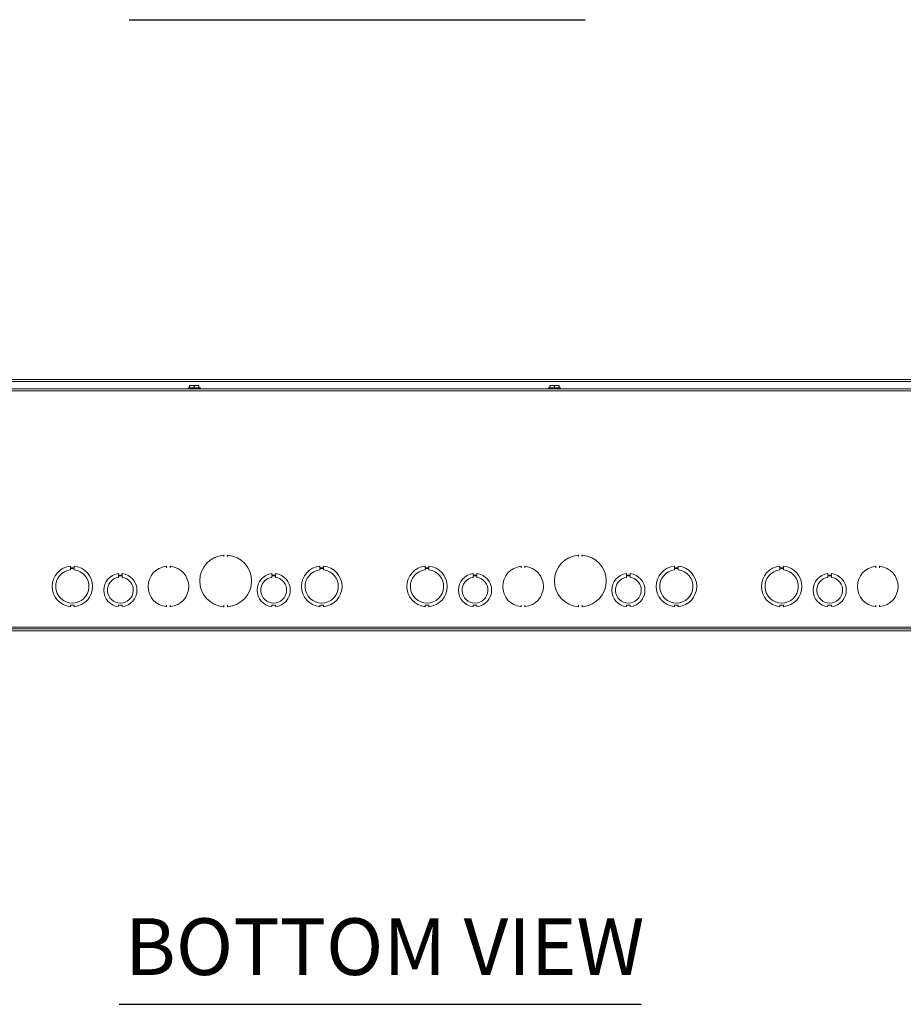
# Model space of a CAD drawing. Units: inches. Extents: x 6 to 262, y 10 to 166.
# Drawn here: x 71 to 101, y 25 to 59 of the extents above; entities that cross this region are included whole.
import ezdxf

# ---------------------------------------------------------------- set-up
doc = ezdxf.new("R2010")
doc.units = ezdxf.units.IN
doc.header["$LTSCALE"] = 16
doc.header["$MEASUREMENT"] = 0
doc.layers.add('Symbol (ANSI)', color=7, linetype='Continuous', lineweight=5)
doc.layers.add('Visible (ANSI)', color=7, linetype='Continuous', lineweight=5)
doc.styles.add('Text Style168', font='tahoma.ttf')

msp = doc.modelspace()

# ---------------------------------------------------------------- linework, layer by layer
at = {"layer": 'Symbol (ANSI)', "lineweight": 30}
for p, q in [((74.7927, 58.7074), (90.2289, 58.7074)), ((74.4633, 25.3805), (92.1229, 25.3805))]:
    msp.add_line(p, q, dxfattribs=at)
at = {"layer": 'Visible (ANSI)'}
for p, q in [((119.209, 46.5243), (46.9801, 46.5243)), ((119.209, 46.4623), (46.9801, 46.4623)), ((76.8443, 46.3291), (76.8461, 46.3308)), ((76.8461, 46.3308), (76.9224, 46.3308)), ((76.9224, 46.3308), (77.0787, 46.3308)), ((77.0787, 46.3308), (77.155, 46.3308)), ((77.155, 46.3308), (77.1568, 46.3291)), ((89.0318, 46.3291), (89.0336, 46.3308)), ((89.0336, 46.3308), (89.1099, 46.3308)), ((89.1099, 46.3308), (89.2662, 46.3308)), ((89.2662, 46.3308), (89.3425, 46.3308)), ((89.3425, 46.3308), (89.3443, 46.3291)), ((119.0638, 46.2108), (47.1253, 46.2108)), ((47.1253, 46.1488), (119.0638, 46.1488)), ((47.2503, 46.1483), (118.9383, 46.1483)), ((76.7935, 46.2418), (77.2075, 46.2418)), ((76.7935, 46.2418), (76.7935, 46.2108)), ((76.8443, 46.3067), (76.8443, 46.2418)), ((77.0005, 46.3067), (77.0005, 46.2418)), ((77.1568, 46.3067), (77.1568, 46.2418)), ((77.2075, 46.2418), (77.2075, 46.2108)), ((88.981, 46.2418), (89.395, 46.2418)), ((88.981, 46.2418), (88.981, 46.2108)), ((89.0318, 46.3067), (89.0318, 46.2418)), ((89.188, 46.3067), (89.188, 46.2418)), ((89.3443, 46.3067), (89.3443, 46.2418)), ((89.395, 46.2418), (89.395, 46.2108)), ((78.0005, 40.533), (78.0005, 40.5745)), ((78.1255, 40.5745), (78.1255, 40.533)), ((90.0005, 40.533), (90.0005, 40.5745)), ((90.1255, 40.5745), (90.1255, 40.533)), ((72.813, 40.2085), (72.813, 40.1585)), ((72.813, 40.1585), (72.938, 40.1585)), ((72.813, 40.0829), (72.813, 40.1329)), ((72.813, 40.1329), (72.938, 40.1329)), ((72.938, 40.1585), (72.938, 40.2085)), ((72.938, 40.1329), (72.938, 40.0829)), ((76.063, 40.1574), (76.063, 40.1987)), ((76.188, 40.1987), (76.188, 40.1574)), ((81.2505, 40.2085), (81.2505, 40.1585)), ((81.2505, 40.1585), (81.3755, 40.1585)), ((81.2505, 40.0829), (81.2505, 40.1329)), ((81.2505, 40.1329), (81.3755, 40.1329)), ((81.3755, 40.1585), (81.3755, 40.2085)), ((81.3755, 40.1329), (81.3755, 40.0829)), ((84.813, 40.2085), (84.813, 40.1585)), ((84.813, 40.1585), (84.938, 40.1585)), ((84.813, 40.0829), (84.813, 40.1329)), ((84.813, 40.1329), (84.938, 40.1329)), ((84.938, 40.1585), (84.938, 40.2085)), ((84.938, 40.1329), (84.938, 40.0829)), ((88.063, 40.1574), (88.063, 40.1987)), ((88.188, 40.1987), (88.188, 40.1574)), ((93.2505, 40.2085), (93.2505, 40.1585)), ((93.2505, 40.1585), (93.3755, 40.1585)), ((93.2505, 40.0829), (93.2505, 40.1329)), ((93.2505, 40.1329), (93.3755, 40.1329)), ((93.3755, 40.1585), (93.3755, 40.2085)), ((93.3755, 40.1329), (93.3755, 40.0829)), ((96.813, 40.2085), (96.813, 40.1585)), ((96.813, 40.1585), (96.938, 40.1585)), ((96.813, 40.0829), (96.813, 40.1329)), ((96.813, 40.1329), (96.938, 40.1329)), ((96.938, 40.1585), (96.938, 40.2085)), ((96.938, 40.1329), (96.938, 40.0829)), ((100.063, 40.1574), (100.063, 40.1987)), ((100.188, 40.1987), (100.188, 40.1574)), ((74.4379, 39.9578), (74.4379, 39.9078)), ((74.4379, 39.9078), (74.5631, 39.9079)), ((74.4379, 39.8318), (74.4379, 39.8818)), ((74.4379, 39.8818), (74.5631, 39.8818)), ((74.5631, 39.9079), (74.5631, 39.9579)), ((74.5631, 39.8818), (74.5631, 39.8318)), ((79.6254, 39.9578), (79.6254, 39.9078)), ((79.6254, 39.9078), (79.7506, 39.9079)), ((79.6254, 39.8318), (79.6254, 39.8818)), ((79.6254, 39.8818), (79.7506, 39.8818)), ((79.7506, 39.9079), (79.7506, 39.9579)), ((79.7506, 39.8818), (79.7506, 39.8318)), ((86.4379, 39.9578), (86.4379, 39.9078)), ((86.4379, 39.9078), (86.5631, 39.9079)), ((86.4379, 39.8318), (86.4379, 39.8818)), ((86.4379, 39.8818), (86.5631, 39.8818)), ((86.5631, 39.9079), (86.5631, 39.9579)), ((86.5631, 39.8818), (86.5631, 39.8318)), ((91.6254, 39.9578), (91.6254, 39.9078)), ((91.6254, 39.9078), (91.7506, 39.9079)), ((91.6254, 39.8318), (91.6254, 39.8818)), ((91.6254, 39.8818), (91.7506, 39.8818)), ((91.7506, 39.9079), (91.7506, 39.9579)), ((91.7506, 39.8818), (91.7506, 39.8318)), ((98.4379, 39.9578), (98.4379, 39.9078)), ((98.4379, 39.9078), (98.5631, 39.9079)), ((98.4379, 39.8318), (98.4379, 39.8818)), ((98.4379, 39.8818), (98.5631, 39.8818)), ((98.5631, 39.9079), (98.5631, 39.9579)), ((98.5631, 39.8818), (98.5631, 39.8318)), ((72.9381, 38.8892), (72.8131, 38.8892)), ((72.8131, 38.8892), (72.8131, 38.8392)), ((72.9381, 38.8392), (72.9381, 38.8892)), ((74.5631, 38.8898), (74.4381, 38.8898)), ((74.4381, 38.8898), (74.4381, 38.8398)), ((74.5631, 38.8398), (74.5631, 38.8898)), ((76.063, 38.849), (76.063, 38.8903)), ((76.188, 38.8903), (76.188, 38.849)), ((78.0005, 38.8481), (78.0005, 38.8896)), ((78.1255, 38.8896), (78.1255, 38.8481)), ((79.7506, 38.8898), (79.6256, 38.8898)), ((79.6256, 38.8898), (79.6256, 38.8398)), ((79.7506, 38.8398), (79.7506, 38.8898)), ((81.2506, 38.8892), (81.2506, 38.8392)), ((81.3756, 38.8892), (81.2506, 38.8892)), ((81.3756, 38.8392), (81.3756, 38.8892)), ((84.9381, 38.8892), (84.8131, 38.8892)), ((84.8131, 38.8892), (84.8131, 38.8392)), ((84.9381, 38.8392), (84.9381, 38.8892)), ((86.5631, 38.8898), (86.4381, 38.8898)), ((86.4381, 38.8898), (86.4381, 38.8398)), ((86.5631, 38.8398), (86.5631, 38.8898)), ((88.063, 38.849), (88.063, 38.8903)), ((88.188, 38.8903), (88.188, 38.849)), ((90.0005, 38.8481), (90.0005, 38.8896)), ((90.1255, 38.8896), (90.1255, 38.8481)), ((91.7506, 38.8898), (91.6256, 38.8898)), ((91.6256, 38.8898), (91.6256, 38.8398)), ((91.7506, 38.8398), (91.7506, 38.8898)), ((93.2506, 38.8892), (93.2506, 38.8392)), ((93.3756, 38.8892), (93.2506, 38.8892)), ((93.3756, 38.8392), (93.3756, 38.8892)), ((96.9381, 38.8892), (96.8131, 38.8892)), ((96.8131, 38.8892), (96.8131, 38.8392)), ((96.9381, 38.8392), (96.9381, 38.8892)), ((98.5631, 38.8898), (98.4381, 38.8898)), ((98.4381, 38.8898), (98.4381, 38.8398)), ((98.5631, 38.8398), (98.5631, 38.8898)), ((100.063, 38.849), (100.063, 38.8903)), ((100.188, 38.8903), (100.188, 38.849)), ((119.0638, 38.1483), (47.1253, 38.1483)), ((47.1253, 38.0863), (119.0638, 38.0863)), ((48.98, 38.0243), (117.209, 38.0243))]:
    msp.add_line(p, q, dxfattribs=at)
for centre, radius, start, end in [((78.063, 39.7113), 0.875, 94.72567, 265.27433), ((77.9917, 40.5745), 0.00886, 90, 94.72567), ((77.9917, 40.5745), 0.00886, 0, 90), ((78.1344, 40.5745), 0.00886, 90, 180), ((78.1344, 40.5745), 0.00886, 85.27433, 90), ((78.063, 39.7113), 0.875, 274.72567, 85.27433), ((90.063, 39.7113), 0.875, 94.72567, 265.27433), ((89.9917, 40.5745), 0.00886, 90, 94.72567), ((89.9917, 40.5745), 0.00886, 0, 90), ((90.1344, 40.5745), 0.00886, 90, 180), ((90.1344, 40.5745), 0.00886, 85.27433, 90), ((90.063, 39.7113), 0.875, 274.72567, 85.27433), ((72.8755, 39.5238), 0.6875, 95.21896, 264.78714), ((72.8755, 39.5238), 0.5625, 96.38242, 83.62368), ((72.8755, 39.5238), 0.6875, 275.21896, 84.78714), ((76.1255, 39.5238), 0.6875, 96.03563, 263.96437), ((76.0542, 40.1987), 0.00886, 90, 96.03563), ((76.0542, 40.1987), 0.00886, 0, 90), ((76.1969, 40.1987), 0.00886, 90, 180), ((76.1969, 40.1987), 0.00886, 83.96437, 90), ((76.1255, 39.5238), 0.6875, 276.03563, 83.96437), ((81.313, 39.5238), 0.6875, 95.21896, 264.78714), ((81.313, 39.5238), 0.5625, 96.38242, 83.62368), ((81.313, 39.5238), 0.6875, 275.21896, 84.78714), ((84.8755, 39.5238), 0.6875, 95.21896, 264.78714), ((84.8755, 39.5238), 0.5625, 96.38242, 83.62368), ((84.8755, 39.5238), 0.6875, 275.21896, 84.78714), ((88.1255, 39.5238), 0.6875, 96.03563, 263.96437), ((88.0542, 40.1987), 0.00886, 90, 96.03563), ((88.0542, 40.1987), 0.00886, 0, 90), ((88.1969, 40.1987), 0.00886, 90, 180), ((88.1969, 40.1987), 0.00886, 83.96437, 90), ((88.1255, 39.5238), 0.6875, 276.03563, 83.96437), ((93.313, 39.5238), 0.6875, 95.21896, 264.78714), ((93.313, 39.5238), 0.5625, 96.38242, 83.62368), ((93.313, 39.5238), 0.6875, 275.21896, 84.78714), ((96.8755, 39.5238), 0.6875, 95.21896, 264.78714), ((96.8755, 39.5238), 0.5625, 96.38242, 83.62368), ((96.8755, 39.5238), 0.6875, 275.21896, 84.78714), ((100.1255, 39.5238), 0.6875, 96.03563, 263.96437), ((100.0542, 40.1987), 0.00886, 90, 96.03563), ((100.0542, 40.1987), 0.00886, 0, 90), ((100.1969, 40.1987), 0.00886, 90, 180), ((100.1969, 40.1987), 0.00886, 83.96437, 90), ((100.1255, 39.5238), 0.6875, 276.03563, 83.96437), ((74.5005, 39.3988), 0.5625, 96.39402, 263.62399), ((74.5005, 39.3988), 0.4375, 98.23213, 81.77654), ((74.5005, 39.3988), 0.5625, 276.38273, 83.61269), ((79.688, 39.3988), 0.5625, 96.39402, 263.62399), ((79.688, 39.3988), 0.4375, 98.23213, 81.77654), ((79.688, 39.3988), 0.5625, 276.38273, 83.61269), ((86.5005, 39.3988), 0.5625, 96.39402, 263.62399), ((86.5005, 39.3988), 0.4375, 98.23213, 81.77654), ((86.5005, 39.3988), 0.5625, 276.38273, 83.61269), ((91.688, 39.3988), 0.5625, 96.39402, 263.62399), ((91.688, 39.3988), 0.4375, 98.23213, 81.77654), ((91.688, 39.3988), 0.5625, 276.38273, 83.61269), ((98.5005, 39.3988), 0.5625, 96.39402, 263.62399), ((98.5005, 39.3988), 0.4375, 98.23213, 81.77654), ((98.5005, 39.3988), 0.5625, 276.38273, 83.61269), ((76.0542, 38.849), 0.00886, 263.96437, 270), ((76.0542, 38.849), 0.00886, 270, 0), ((76.1969, 38.849), 0.00886, 180, 270), ((76.1969, 38.849), 0.00886, 270, 276.03563), ((77.9917, 38.8481), 0.00886, 265.27433, 270), ((77.9917, 38.8481), 0.00886, 270, 0), ((78.1344, 38.8481), 0.00886, 180, 270), ((78.1344, 38.8481), 0.00886, 270, 274.72567), ((88.0542, 38.849), 0.00886, 263.96437, 270), ((88.0542, 38.849), 0.00886, 270, 0), ((88.1969, 38.849), 0.00886, 180, 270), ((88.1969, 38.849), 0.00886, 270, 276.03563), ((89.9917, 38.8481), 0.00886, 265.27433, 270), ((89.9917, 38.8481), 0.00886, 270, 0), ((90.1344, 38.8481), 0.00886, 180, 270), ((90.1344, 38.8481), 0.00886, 270, 274.72567), ((100.0542, 38.849), 0.00886, 263.96437, 270), ((100.0542, 38.849), 0.00886, 270, 0), ((100.1969, 38.849), 0.00886, 180, 270), ((100.1969, 38.849), 0.00886, 270, 276.03563)]:
    msp.add_arc(centre, radius, start, end, dxfattribs=at)
for points, weights in [([(76.8443, 46.3067), (76.8862, 46.3308), (76.9224, 46.3308)], [1.3094944999, 1.41078425197, 1.41078425197]), ([(76.8443, 46.3291), (76.8443, 46.3245), (76.8443, 46.3067)], [1.40293663074, 1.38259057168, 1.3094944999]), ([(76.9224, 46.3308), (76.9587, 46.3308), (77.0005, 46.3067)], [1.41078425197, 1.41078425197, 1.3094944999]), ([(77.0005, 46.3067), (77.0424, 46.3308), (77.0787, 46.3308)], [1.3094944999, 1.41078425197, 1.41078425197]), ([(77.0787, 46.3308), (77.1149, 46.3308), (77.1568, 46.3067)], [1.41078425197, 1.41078425197, 1.3094944999]), ([(77.1568, 46.3067), (77.1568, 46.3245), (77.1568, 46.3291)], [1.3094944999, 1.38259057168, 1.40293663074]), ([(89.0318, 46.3067), (89.0737, 46.3308), (89.1099, 46.3308)], [1.3094944999, 1.41078425197, 1.41078425197]), ([(89.0318, 46.3291), (89.0318, 46.3245), (89.0318, 46.3067)], [1.40293663074, 1.38259057168, 1.3094944999]), ([(89.1099, 46.3308), (89.1462, 46.3308), (89.188, 46.3067)], [1.41078425197, 1.41078425197, 1.3094944999]), ([(89.188, 46.3067), (89.2299, 46.3308), (89.2662, 46.3308)], [1.3094944999, 1.41078425197, 1.41078425197]), ([(89.2662, 46.3308), (89.3024, 46.3308), (89.3443, 46.3067)], [1.41078425197, 1.41078425197, 1.3094944999]), ([(89.3443, 46.3067), (89.3443, 46.3245), (89.3443, 46.3291)], [1.3094944999, 1.38259057168, 1.40293663074])]:
    msp.add_rational_spline(points, weights, degree=2, dxfattribs=at)
for points in [[(76.9182, 46.1483), (76.9179, 46.1485), (76.9176, 46.1487), (76.9173, 46.1488)], [(77.089, 46.1488), (77.0893, 46.1487), (77.0896, 46.1485), (77.0899, 46.1483)], [(89.1057, 46.1483), (89.1054, 46.1485), (89.1051, 46.1487), (89.1048, 46.1488)], [(89.2765, 46.1488), (89.2768, 46.1487), (89.2771, 46.1485), (89.2774, 46.1483)]]:
    msp.add_open_spline(points, degree=3, dxfattribs=at)
for points, knots in [([(77.9934, 40.5836), (77.9929, 40.5835), (77.9926, 40.5835), (77.9914, 40.5834), (77.991, 40.5834), (77.991, 40.5834)], [0.073096187, 0.073096187, 0.073096187, 0.073096187, 0.079166369, 0.079166369, 0.096521181, 0.096521181, 0.096521181, 0.096521181]), ([(77.9934, 40.5836), (77.9949, 40.5837), (77.9965, 40.5835), (78.0002, 40.5825), (78.0021, 40.5814), (78.0047, 40.5797), (78.0057, 40.579), (78.0075, 40.5775), (78.0084, 40.5767), (78.0094, 40.5759), (78.0094, 40.5758), (78.0094, 40.5758)], [0, 0, 0, 0, 0.012095947, 0.012095947, 0.029067572, 0.029067572, 0.040093925, 0.040093925, 0.050968438, 0.050968438, 0.051219462, 0.051219462, 0.051219462, 0.051219462]), ([(78.1167, 40.5758), (78.1167, 40.5758), (78.1167, 40.5759), (78.1177, 40.5767), (78.1186, 40.5775), (78.1204, 40.579), (78.1214, 40.5797), (78.124, 40.5814), (78.1259, 40.5825), (78.1296, 40.5835), (78.1311, 40.5837), (78.1327, 40.5836)], [-0.000213058, -0.000213058, -0.000213058, -0.000213058, 0, 0, 0.009229774, 0.009229774, 0.018588423, 0.018588423, 0.032993139, 0.032993139, 0.043259609, 0.043259609, 0.043259609, 0.043259609]), ([(78.1351, 40.5834), (78.1351, 40.5834), (78.135, 40.5834), (78.1344, 40.5834), (78.1338, 40.5835), (78.1328, 40.5836), (78.1328, 40.5836), (78.1327, 40.5836)], [0.281313027, 0.281313027, 0.281313027, 0.281313027, 0.289995433, 0.289995433, 0.303887283, 0.303887283, 0.304738021, 0.304738021, 0.304738021, 0.304738021]), ([(89.9934, 40.5836), (89.9929, 40.5835), (89.9926, 40.5835), (89.9914, 40.5834), (89.991, 40.5834), (89.991, 40.5834)], [0.073096187, 0.073096187, 0.073096187, 0.073096187, 0.079166369, 0.079166369, 0.096521181, 0.096521181, 0.096521181, 0.096521181]), ([(89.9934, 40.5836), (89.9949, 40.5837), (89.9965, 40.5835), (90.0002, 40.5825), (90.0021, 40.5814), (90.0047, 40.5797), (90.0057, 40.579), (90.0075, 40.5775), (90.0084, 40.5767), (90.0094, 40.5759), (90.0094, 40.5758), (90.0094, 40.5758)], [0, 0, 0, 0, 0.012095947, 0.012095947, 0.029067572, 0.029067572, 0.040093925, 0.040093925, 0.050968438, 0.050968438, 0.051219463, 0.051219463, 0.051219463, 0.051219463]), ([(90.1167, 40.5758), (90.1167, 40.5758), (90.1167, 40.5759), (90.1177, 40.5767), (90.1186, 40.5775), (90.1204, 40.579), (90.1214, 40.5797), (90.124, 40.5814), (90.1259, 40.5825), (90.1296, 40.5835), (90.1311, 40.5837), (90.1327, 40.5836)], [-0.000213058, -0.000213058, -0.000213058, -0.000213058, 0, 0, 0.009229775, 0.009229775, 0.018588425, 0.018588425, 0.032993141, 0.032993141, 0.043259612, 0.043259612, 0.043259612, 0.043259612]), ([(90.1351, 40.5834), (90.1351, 40.5834), (90.135, 40.5834), (90.1344, 40.5834), (90.1338, 40.5835), (90.1328, 40.5836), (90.1328, 40.5836), (90.1327, 40.5836)], [0.281313027, 0.281313027, 0.281313027, 0.281313027, 0.289995433, 0.289995433, 0.303887283, 0.303887283, 0.304738021, 0.304738021, 0.304738021, 0.304738021]), ([(76.0557, 40.2078), (76.0549, 40.2077), (76.0543, 40.2076), (76.0535, 40.2076), (76.0533, 40.2075), (76.0533, 40.2075)], [0.07386156, 0.07386156, 0.07386156, 0.07386156, 0.084910119, 0.084910119, 0.097290808, 0.097290808, 0.097290808, 0.097290808]), ([(76.0557, 40.2078), (76.0572, 40.2079), (76.0588, 40.2078), (76.0625, 40.2068), (76.0644, 40.2058), (76.0671, 40.2042), (76.0681, 40.2035), (76.07, 40.202), (76.0709, 40.2012), (76.0719, 40.2004), (76.0719, 40.2004), (76.0719, 40.2004)], [0, 0, 0, 0, 0.01209159, 0.01209159, 0.029055654, 0.029055654, 0.040312665, 0.040312665, 0.051331417, 0.051331417, 0.051580801, 0.051580801, 0.051580801, 0.051580801]), ([(76.1792, 40.2004), (76.1792, 40.2004), (76.1792, 40.2004), (76.1802, 40.2012), (76.1811, 40.202), (76.183, 40.2035), (76.184, 40.2042), (76.1866, 40.2058), (76.1885, 40.2068), (76.1923, 40.2078), (76.1938, 40.2079), (76.1954, 40.2078)], [-0.000210152, -0.000210152, -0.000210152, -0.000210152, 0, 0, 0.00928532, 0.00928532, 0.018771418, 0.018771418, 0.033066755, 0.033066755, 0.043256138, 0.043256138, 0.043256138, 0.043256138]), ([(76.1978, 40.2075), (76.1978, 40.2075), (76.1977, 40.2075), (76.1971, 40.2076), (76.1965, 40.2077), (76.1955, 40.2078), (76.1955, 40.2078), (76.1954, 40.2078)], [0.281497381, 0.281497381, 0.281497381, 0.281497381, 0.290162026, 0.290162026, 0.30402546, 0.30402546, 0.304926629, 0.304926629, 0.304926629, 0.304926629]), ([(88.0557, 40.2078), (88.0549, 40.2077), (88.0543, 40.2076), (88.0535, 40.2076), (88.0533, 40.2075), (88.0533, 40.2075)], [0.07386156, 0.07386156, 0.07386156, 0.07386156, 0.084910119, 0.084910119, 0.097290808, 0.097290808, 0.097290808, 0.097290808]), ([(88.0557, 40.2078), (88.0572, 40.2079), (88.0588, 40.2078), (88.0625, 40.2068), (88.0644, 40.2058), (88.0671, 40.2042), (88.0681, 40.2035), (88.07, 40.202), (88.0709, 40.2012), (88.0719, 40.2004), (88.0719, 40.2004), (88.0719, 40.2004)], [0, 0, 0, 0, 0.01209159, 0.01209159, 0.029055654, 0.029055654, 0.040312665, 0.040312665, 0.051331417, 0.051331417, 0.051580801, 0.051580801, 0.051580801, 0.051580801]), ([(88.1792, 40.2004), (88.1792, 40.2004), (88.1792, 40.2004), (88.1802, 40.2012), (88.1811, 40.202), (88.183, 40.2035), (88.184, 40.2042), (88.1866, 40.2058), (88.1885, 40.2068), (88.1923, 40.2078), (88.1938, 40.2079), (88.1954, 40.2078)], [-0.000210152, -0.000210152, -0.000210152, -0.000210152, 0, 0, 0.009285323, 0.009285323, 0.018771423, 0.018771423, 0.033066764, 0.033066764, 0.04325615, 0.04325615, 0.04325615, 0.04325615]), ([(88.1978, 40.2075), (88.1978, 40.2075), (88.1977, 40.2075), (88.1971, 40.2076), (88.1965, 40.2077), (88.1955, 40.2078), (88.1955, 40.2078), (88.1954, 40.2078)], [0.281497381, 0.281497381, 0.281497381, 0.281497381, 0.290162026, 0.290162026, 0.30402546, 0.30402546, 0.304926629, 0.304926629, 0.304926629, 0.304926629]), ([(100.0557, 40.2078), (100.0549, 40.2077), (100.0543, 40.2076), (100.0535, 40.2076), (100.0533, 40.2075), (100.0533, 40.2075)], [0.07386156, 0.07386156, 0.07386156, 0.07386156, 0.084910119, 0.084910119, 0.097290808, 0.097290808, 0.097290808, 0.097290808]), ([(100.0557, 40.2078), (100.0572, 40.2079), (100.0588, 40.2078), (100.0625, 40.2068), (100.0644, 40.2058), (100.0671, 40.2042), (100.0681, 40.2035), (100.07, 40.202), (100.0709, 40.2012), (100.0719, 40.2004), (100.0719, 40.2004), (100.0719, 40.2004)], [0, 0, 0, 0, 0.01209159, 0.01209159, 0.029055654, 0.029055654, 0.040312665, 0.040312665, 0.051331417, 0.051331417, 0.0515808, 0.0515808, 0.0515808, 0.0515808]), ([(100.1792, 40.2004), (100.1792, 40.2004), (100.1792, 40.2004), (100.1802, 40.2012), (100.1811, 40.202), (100.183, 40.2035), (100.184, 40.2042), (100.1866, 40.2058), (100.1885, 40.2068), (100.1923, 40.2078), (100.1938, 40.2079), (100.1954, 40.2078)], [-0.000210152, -0.000210152, -0.000210152, -0.000210152, 0, 0, 0.009285326, 0.009285326, 0.018771428, 0.018771428, 0.033066773, 0.033066773, 0.043256162, 0.043256162, 0.043256162, 0.043256162]), ([(100.1978, 40.2075), (100.1978, 40.2075), (100.1977, 40.2075), (100.1971, 40.2076), (100.1965, 40.2077), (100.1955, 40.2078), (100.1955, 40.2078), (100.1954, 40.2078)], [0.281497381, 0.281497381, 0.281497381, 0.281497381, 0.290162026, 0.290162026, 0.30402546, 0.30402546, 0.304926629, 0.304926629, 0.304926629, 0.304926629]), ([(76.0533, 38.8402), (76.0533, 38.8402), (76.0534, 38.8401), (76.0539, 38.8401), (76.0546, 38.84), (76.0555, 38.8399), (76.0556, 38.8399), (76.0557, 38.8399)], [0.281497381, 0.281497381, 0.281497381, 0.281497381, 0.290162026, 0.290162026, 0.30402546, 0.30402546, 0.304926629, 0.304926629, 0.304926629, 0.304926629]), ([(76.0719, 38.8473), (76.0719, 38.8473), (76.0719, 38.8473), (76.0709, 38.8465), (76.07, 38.8457), (76.0681, 38.8442), (76.0671, 38.8435), (76.0644, 38.8418), (76.0625, 38.8409), (76.0588, 38.8399), (76.0572, 38.8397), (76.0557, 38.8399)], [-0.00021015, -0.00021015, -0.00021015, -0.00021015, 0, 0, 0.009285301, 0.009285301, 0.018771378, 0.018771378, 0.033066685, 0.033066685, 0.043256046, 0.043256046, 0.043256046, 0.043256046]), ([(76.1954, 38.8399), (76.1938, 38.8397), (76.1923, 38.8399), (76.1885, 38.8409), (76.1866, 38.8418), (76.184, 38.8435), (76.183, 38.8442), (76.1811, 38.8457), (76.1802, 38.8465), (76.1792, 38.8473), (76.1792, 38.8473), (76.1792, 38.8473)], [0, 0, 0, 0, 0.01209159, 0.01209159, 0.029055654, 0.029055654, 0.040312665, 0.040312665, 0.051331417, 0.051331417, 0.051580802, 0.051580802, 0.051580802, 0.051580802]), ([(76.1954, 38.8399), (76.1962, 38.84), (76.1967, 38.84), (76.1976, 38.8401), (76.1978, 38.8402), (76.1978, 38.8402)], [0.07386156, 0.07386156, 0.07386156, 0.07386156, 0.084910119, 0.084910119, 0.097290808, 0.097290808, 0.097290808, 0.097290808]), ([(77.991, 38.8393), (77.991, 38.8393), (77.9911, 38.8393), (77.9916, 38.8393), (77.9923, 38.8392), (77.9932, 38.8391), (77.9933, 38.8391), (77.9934, 38.8391)], [0.281313027, 0.281313027, 0.281313027, 0.281313027, 0.289995433, 0.289995433, 0.303887283, 0.303887283, 0.304738021, 0.304738021, 0.304738021, 0.304738021]), ([(78.0094, 38.8469), (78.0094, 38.8468), (78.0094, 38.8468), (78.0084, 38.846), (78.0075, 38.8452), (78.0057, 38.8437), (78.0047, 38.843), (78.0021, 38.8413), (78.0002, 38.8402), (77.9965, 38.8392), (77.9949, 38.839), (77.9934, 38.8391)], [-0.000213056, -0.000213056, -0.000213056, -0.000213056, 0, 0, 0.009229752, 0.009229752, 0.018588379, 0.018588379, 0.032993061, 0.032993061, 0.043259506, 0.043259506, 0.043259506, 0.043259506]), ([(78.1327, 38.8391), (78.1311, 38.839), (78.1296, 38.8392), (78.1259, 38.8402), (78.124, 38.8413), (78.1214, 38.843), (78.1204, 38.8437), (78.1186, 38.8452), (78.1177, 38.846), (78.1167, 38.8468), (78.1167, 38.8468), (78.1167, 38.8469)], [0, 0, 0, 0, 0.012095947, 0.012095947, 0.029067572, 0.029067572, 0.040093925, 0.040093925, 0.050968438, 0.050968438, 0.051219461, 0.051219461, 0.051219461, 0.051219461]), ([(78.1327, 38.8391), (78.1331, 38.8392), (78.1335, 38.8392), (78.1347, 38.8393), (78.1351, 38.8393), (78.1351, 38.8393)], [0.073096187, 0.073096187, 0.073096187, 0.073096187, 0.079166369, 0.079166369, 0.096521181, 0.096521181, 0.096521181, 0.096521181]), ([(88.0533, 38.8402), (88.0533, 38.8402), (88.0534, 38.8401), (88.0539, 38.8401), (88.0546, 38.84), (88.0555, 38.8399), (88.0556, 38.8399), (88.0557, 38.8399)], [0.281497381, 0.281497381, 0.281497381, 0.281497381, 0.290162026, 0.290162026, 0.30402546, 0.30402546, 0.304926629, 0.304926629, 0.304926629, 0.304926629]), ([(88.0719, 38.8473), (88.0719, 38.8473), (88.0719, 38.8473), (88.0709, 38.8465), (88.07, 38.8457), (88.0681, 38.8442), (88.0671, 38.8435), (88.0644, 38.8418), (88.0625, 38.8409), (88.0588, 38.8399), (88.0572, 38.8397), (88.0557, 38.8399)], [-0.00021015, -0.00021015, -0.00021015, -0.00021015, 0, 0, 0.009285302, 0.009285302, 0.01877138, 0.01877138, 0.033066687, 0.033066687, 0.04325605, 0.04325605, 0.04325605, 0.04325605]), ([(88.1954, 38.8399), (88.1938, 38.8397), (88.1923, 38.8399), (88.1885, 38.8409), (88.1866, 38.8418), (88.184, 38.8435), (88.183, 38.8442), (88.1811, 38.8457), (88.1802, 38.8465), (88.1792, 38.8473), (88.1792, 38.8473), (88.1792, 38.8473)], [0, 0, 0, 0, 0.01209159, 0.01209159, 0.029055654, 0.029055654, 0.040312665, 0.040312665, 0.051331417, 0.051331417, 0.0515808, 0.0515808, 0.0515808, 0.0515808]), ([(88.1954, 38.8399), (88.1962, 38.84), (88.1967, 38.84), (88.1976, 38.8401), (88.1978, 38.8402), (88.1978, 38.8402)], [0.07386156, 0.07386156, 0.07386156, 0.07386156, 0.084910119, 0.084910119, 0.097290808, 0.097290808, 0.097290808, 0.097290808]), ([(89.991, 38.8393), (89.991, 38.8393), (89.9911, 38.8393), (89.9916, 38.8393), (89.9923, 38.8392), (89.9932, 38.8391), (89.9933, 38.8391), (89.9934, 38.8391)], [0.281313027, 0.281313027, 0.281313027, 0.281313027, 0.289995433, 0.289995433, 0.303887283, 0.303887283, 0.304738021, 0.304738021, 0.304738021, 0.304738021]), ([(90.0094, 38.8469), (90.0094, 38.8468), (90.0094, 38.8468), (90.0084, 38.846), (90.0075, 38.8452), (90.0057, 38.8437), (90.0047, 38.843), (90.0021, 38.8413), (90.0002, 38.8402), (89.9965, 38.8392), (89.9949, 38.839), (89.9934, 38.8391)], [-0.000213056, -0.000213056, -0.000213056, -0.000213056, 0, 0, 0.009229752, 0.009229752, 0.018588379, 0.018588379, 0.032993061, 0.032993061, 0.043259506, 0.043259506, 0.043259506, 0.043259506]), ([(90.1327, 38.8391), (90.1311, 38.839), (90.1296, 38.8392), (90.1259, 38.8402), (90.124, 38.8413), (90.1214, 38.843), (90.1204, 38.8437), (90.1186, 38.8452), (90.1177, 38.846), (90.1167, 38.8468), (90.1167, 38.8468), (90.1167, 38.8469)], [0, 0, 0, 0, 0.012095947, 0.012095947, 0.029067572, 0.029067572, 0.040093925, 0.040093925, 0.050968438, 0.050968438, 0.051219461, 0.051219461, 0.051219461, 0.051219461]), ([(90.1327, 38.8391), (90.1331, 38.8392), (90.1335, 38.8392), (90.1347, 38.8393), (90.1351, 38.8393), (90.1351, 38.8393)], [0.073096187, 0.073096187, 0.073096187, 0.073096187, 0.079166369, 0.079166369, 0.096521181, 0.096521181, 0.096521181, 0.096521181]), ([(100.0533, 38.8402), (100.0533, 38.8402), (100.0534, 38.8401), (100.0539, 38.8401), (100.0546, 38.84), (100.0555, 38.8399), (100.0556, 38.8399), (100.0557, 38.8399)], [0.281497381, 0.281497381, 0.281497381, 0.281497381, 0.290162026, 0.290162026, 0.30402546, 0.30402546, 0.304926629, 0.304926629, 0.304926629, 0.304926629]), ([(100.0719, 38.8473), (100.0719, 38.8473), (100.0719, 38.8473), (100.0709, 38.8465), (100.07, 38.8457), (100.0681, 38.8442), (100.0671, 38.8435), (100.0644, 38.8418), (100.0625, 38.8409), (100.0588, 38.8399), (100.0572, 38.8397), (100.0557, 38.8399)], [-0.000210151, -0.000210151, -0.000210151, -0.000210151, 0, 0, 0.009285308, 0.009285308, 0.018771393, 0.018771393, 0.033066711, 0.033066711, 0.043256081, 0.043256081, 0.043256081, 0.043256081]), ([(100.1954, 38.8399), (100.1938, 38.8397), (100.1923, 38.8399), (100.1885, 38.8409), (100.1866, 38.8418), (100.184, 38.8435), (100.183, 38.8442), (100.1811, 38.8457), (100.1802, 38.8465), (100.1792, 38.8473), (100.1792, 38.8473), (100.1792, 38.8473)], [0, 0, 0, 0, 0.01209159, 0.01209159, 0.029055654, 0.029055654, 0.040312665, 0.040312665, 0.051331417, 0.051331417, 0.0515808, 0.0515808, 0.0515808, 0.0515808]), ([(100.1954, 38.8399), (100.1962, 38.84), (100.1967, 38.84), (100.1976, 38.8401), (100.1978, 38.8402), (100.1978, 38.8402)], [0.07386156, 0.07386156, 0.07386156, 0.07386156, 0.084910119, 0.084910119, 0.097290808, 0.097290808, 0.097290808, 0.097290808])]:
    msp.add_open_spline(points, degree=3, knots=knots, dxfattribs=at)

# ---------------------------------------------------------------- texts
at = {"layer": 'Symbol (ANSI)', "insert": (74.6553, 25.7721), "char_height": 1.92, "attachment_point": 7, "style": 'Text Style168'}
msp.add_mtext('BOTTOM VIEW', dxfattribs=at)

doc.saveas('drawing.dxf')
